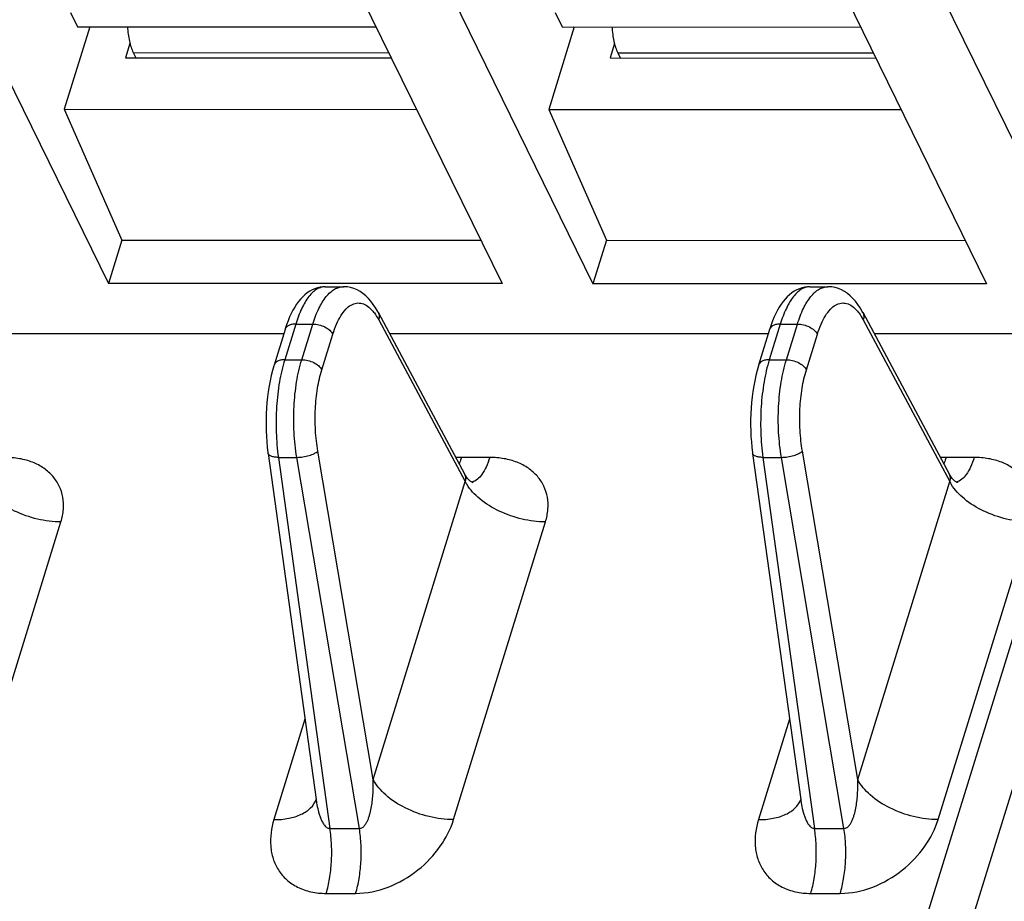
# Model space of a CAD drawing. Units: millimetres. Extents: x 0 to 11192, y 0 to 3437.
# Drawn here: x 2156 to 2186, y 1628 to 1655 of the extents above; entities that cross this region are included whole.
import ezdxf

# ---------------------------------------------------------------- set-up
doc = ezdxf.new("R2010")
doc.units = ezdxf.units.MM
doc.layers.add('AM_0', color=7, linetype='CONTINUOUS', lineweight=25)

msp = doc.modelspace()

# ---------------------------------------------------------------- linework, layer by layer
at = {"layer": 'AM_0'}
for p, q in [((2153.834, 1657.004), (2158.714, 1647.059)), ((2165.806, 1656.999), (2170.686, 1647.053)), ((2168.568, 1656.998), (2173.449, 1647.052)), ((2180.541, 1656.993), (2185.421, 1647.047)), ((2189.114, 1645.527), (2183.488, 1656.991)), ((2157.565, 1655.298), (2157.779, 1654.863)), ((2172.3, 1655.292), (2172.514, 1654.857)), ((2158.146, 1654.863), (2157.369, 1652.355)), ((2157.779, 1654.863), (2166.856, 1654.859)), ((2172.881, 1654.857), (2172.104, 1652.349)), ((2172.514, 1654.857), (2181.591, 1654.853)), ((2159.37, 1654.354), (2159.236, 1653.921)), ((2174.105, 1654.348), (2173.97, 1653.915)), ((2159.236, 1653.921), (2167.318, 1653.918)), ((2159.468, 1654.078), (2159.545, 1653.921)), ((2159.468, 1654.078), (2167.241, 1654.074)), ((2173.97, 1653.915), (2182.053, 1653.911)), ((2174.203, 1654.071), (2181.976, 1654.068)), ((2174.203, 1654.071), (2174.28, 1653.914)), ((2157.369, 1652.355), (2168.087, 1652.35)), ((2157.369, 1652.355), (2159.123, 1648.379)), ((2172.104, 1652.349), (2182.822, 1652.344)), ((2172.104, 1652.349), (2173.858, 1648.373)), ((2159.123, 1648.379), (2158.714, 1647.059)), ((2159.123, 1648.379), (2170.038, 1648.374)), ((2173.858, 1648.373), (2173.449, 1647.052)), ((2173.858, 1648.373), (2184.773, 1648.368)), ((2170.686, 1647.053), (2158.714, 1647.059)), ((2165.311, 1646.961), (2165.861, 1646.961)), ((2185.421, 1647.047), (2173.449, 1647.052)), ((2180.048, 1646.961), (2180.598, 1646.961)), ((2166.918, 1646.182), (2169.554, 1641.255)), ((2181.655, 1646.182), (2184.291, 1641.255)), ((2164.412, 1645.825), (2164.076, 1644.741)), ((2164.412, 1645.825), (2164.93, 1645.825)), ((2164.595, 1644.741), (2164.93, 1645.825)), ((2166.935, 1645.951), (2169.566, 1641.035)), ((2179.148, 1645.825), (2178.813, 1644.741)), ((2179.148, 1645.825), (2179.667, 1645.825)), ((2179.332, 1644.741), (2179.667, 1645.825)), ((2181.672, 1645.951), (2184.303, 1641.035)), ((2164.045, 1645.528), (2152.531, 1645.528)), ((2164.086, 1645.662), (2163.751, 1644.577)), ((2165.206, 1644.435), (2165.541, 1645.52)), ((2178.782, 1645.528), (2167.268, 1645.528)), ((2178.823, 1645.662), (2178.488, 1644.577)), ((2179.943, 1644.435), (2180.278, 1645.52)), ((2189.076, 1645.528), (2182.005, 1645.528)), ((2164.076, 1644.741), (2164.595, 1644.741)), ((2178.813, 1644.741), (2179.332, 1644.741)), ((2163.571, 1641.888), (2165.031, 1631.375)), ((2166.768, 1631.982), (2165.083, 1641.962)), ((2178.308, 1641.888), (2179.768, 1631.375)), ((2181.505, 1631.982), (2179.82, 1641.962)), ((2163.885, 1641.773), (2164.444, 1641.773)), ((2163.885, 1641.773), (2165.452, 1630.497)), ((2166.348, 1630.497), (2164.444, 1641.773)), ((2170.31, 1641.771), (2169.452, 1641.771)), ((2178.622, 1641.773), (2179.181, 1641.773)), ((2178.622, 1641.773), (2180.188, 1630.497)), ((2181.085, 1630.497), (2179.181, 1641.773)), ((2185.047, 1641.771), (2184.189, 1641.771)), ((2166.768, 1631.982), (2169.566, 1641.035)), ((2169.555, 1641.255), (2169.554, 1641.255)), ((2181.505, 1631.982), (2184.303, 1641.035)), ((2184.291, 1641.255), (2184.291, 1641.255)), ((2154.473, 1630.761), (2157.27, 1639.813)), ((2169.21, 1630.761), (2172.007, 1639.813)), ((2183.947, 1630.761), (2186.744, 1639.813)), ((2183.01, 1625.899), (2187.015, 1638.859)), ((2184.23, 1625.288), (2188.235, 1638.248)), ((2164.692, 1633.818), (2163.747, 1630.761)), ((2179.429, 1633.818), (2178.484, 1630.761)), ((2165.032, 1631.373), (2165.032, 1631.373)), ((2179.769, 1631.373), (2179.769, 1631.373)), ((2165.452, 1630.497), (2166.348, 1630.497)), ((2180.188, 1630.497), (2181.085, 1630.497)), ((2165.337, 1628.519), (2166.234, 1628.519)), ((2180.074, 1628.519), (2180.971, 1628.519))]:
    msp.add_line(p, q, dxfattribs=at)
for points in [[(2165.311, 1646.961), (2165.237, 1646.957), (2165.155, 1646.946), (2165.073, 1646.927), (2164.992, 1646.9), (2164.912, 1646.864), (2164.836, 1646.822), (2164.762, 1646.772), (2164.691, 1646.715), (2164.623, 1646.653), (2164.559, 1646.584), (2164.497, 1646.509), (2164.438, 1646.427), (2164.381, 1646.34), (2164.327, 1646.247), (2164.275, 1646.146), (2164.226, 1646.04), (2164.179, 1645.926), (2164.134, 1645.806), (2164.092, 1645.679), (2164.086, 1645.662)], [(2166.918, 1646.181), (2166.906, 1646.204), (2166.84, 1646.317), (2166.77, 1646.421), (2166.697, 1646.516), (2166.621, 1646.603), (2166.541, 1646.681), (2166.456, 1646.751), (2166.367, 1646.812), (2166.275, 1646.863), (2166.179, 1646.904), (2166.08, 1646.934), (2165.981, 1646.953), (2165.883, 1646.96), (2165.859, 1646.961)], [(2180.048, 1646.961), (2179.974, 1646.957), (2179.892, 1646.946), (2179.81, 1646.927), (2179.729, 1646.9), (2179.649, 1646.864), (2179.573, 1646.822), (2179.499, 1646.772), (2179.428, 1646.715), (2179.36, 1646.653), (2179.295, 1646.584), (2179.234, 1646.509), (2179.175, 1646.427), (2179.118, 1646.34), (2179.064, 1646.247), (2179.012, 1646.146), (2178.963, 1646.04), (2178.915, 1645.926), (2178.871, 1645.806), (2178.829, 1645.679), (2178.823, 1645.662)], [(2181.655, 1646.181), (2181.643, 1646.204), (2181.577, 1646.317), (2181.507, 1646.421), (2181.434, 1646.516), (2181.358, 1646.603), (2181.278, 1646.681), (2181.193, 1646.751), (2181.104, 1646.812), (2181.012, 1646.863), (2180.916, 1646.904), (2180.817, 1646.934), (2180.718, 1646.953), (2180.62, 1646.96), (2180.596, 1646.961)], [(2163.751, 1644.578), (2163.746, 1644.56), (2163.704, 1644.412), (2163.666, 1644.26), (2163.632, 1644.104), (2163.602, 1643.943), (2163.576, 1643.779), (2163.555, 1643.612), (2163.537, 1643.442), (2163.524, 1643.271), (2163.515, 1643.099), (2163.51, 1642.926), (2163.509, 1642.754), (2163.512, 1642.583), (2163.52, 1642.412), (2163.532, 1642.244), (2163.547, 1642.079), (2163.567, 1641.916), (2163.571, 1641.888)], [(2178.488, 1644.578), (2178.483, 1644.56), (2178.441, 1644.412), (2178.403, 1644.26), (2178.369, 1644.104), (2178.339, 1643.943), (2178.313, 1643.779), (2178.292, 1643.612), (2178.274, 1643.442), (2178.261, 1643.271), (2178.252, 1643.099), (2178.247, 1642.926), (2178.246, 1642.754), (2178.249, 1642.583), (2178.257, 1642.412), (2178.269, 1642.244), (2178.284, 1642.079), (2178.304, 1641.916), (2178.308, 1641.888)], [(2169.756, 1641.028), (2169.739, 1641.04), (2169.72, 1641.054), (2169.7, 1641.07), (2169.679, 1641.089), (2169.658, 1641.11), (2169.637, 1641.134), (2169.615, 1641.16), (2169.595, 1641.189), (2169.575, 1641.219), (2169.555, 1641.255)], [(2169.799, 1641.005), (2169.803, 1641.004), (2169.803, 1641.004), (2169.8, 1641.005), (2169.793, 1641.008), (2169.783, 1641.013), (2169.771, 1641.019), (2169.756, 1641.028)], [(2184.493, 1641.028), (2184.476, 1641.04), (2184.457, 1641.054), (2184.437, 1641.07), (2184.416, 1641.089), (2184.395, 1641.11), (2184.374, 1641.134), (2184.352, 1641.16), (2184.332, 1641.189), (2184.312, 1641.219), (2184.291, 1641.255)], [(2184.536, 1641.005), (2184.54, 1641.004), (2184.54, 1641.004), (2184.537, 1641.005), (2184.53, 1641.008), (2184.52, 1641.013), (2184.508, 1641.019), (2184.493, 1641.028)]]:
    msp.add_lwpolyline(points, dxfattribs=at)
for centre, radius, start, end in [((2169.453, 1638.988), 2.783, 90.019, 93.5304), ((2184.19, 1638.988), 2.783, 90.019, 93.5304), ((2170.689, 1641.616), 1.264, 207.3638, 211.547), ((2185.426, 1641.616), 1.264, 207.3638, 211.547), ((2168.675, 1631.878), 3.678, 187.899, 189.4569), ((2183.412, 1631.878), 3.678, 187.899, 189.4569)]:
    msp.add_arc(centre, radius, start, end, dxfattribs=at)
for points, knots in [([(2159.295, 1654.863), (2159.299, 1654.787), (2159.312, 1654.641), (2159.348, 1654.432), (2159.398, 1654.244), (2159.443, 1654.129), (2159.468, 1654.078)], [0, 0, 0, 0, 0.279311, 0.543988, 0.786351, 1, 1, 1, 1]), ([(2174.03, 1654.856), (2174.034, 1654.781), (2174.047, 1654.635), (2174.083, 1654.426), (2174.133, 1654.238), (2174.178, 1654.123), (2174.203, 1654.071)], [0, 0, 0, 0, 0.279311, 0.543988, 0.786351, 1, 1, 1, 1]), ([(2165.311, 1646.961), (2165.268, 1646.961), (2165.179, 1646.947), (2165.049, 1646.887), (2164.925, 1646.79), (2164.757, 1646.603), (2164.571, 1646.28), (2164.462, 1645.988), (2164.412, 1645.825)], [0, 0, 0, 0, 0.084375, 0.174899, 0.276171, 0.391063, 0.665836, 1, 1, 1, 1]), ([(2164.93, 1645.825), (2164.981, 1645.988), (2165.091, 1646.281), (2165.282, 1646.603), (2165.456, 1646.79), (2165.585, 1646.887), (2165.72, 1646.946), (2165.814, 1646.96), (2165.859, 1646.961)], [0, 0, 0, 0, 0.329508, 0.602189, 0.717328, 0.819841, 0.912601, 1, 1, 1, 1]), ([(2180.048, 1646.961), (2180.005, 1646.961), (2179.916, 1646.947), (2179.786, 1646.887), (2179.662, 1646.79), (2179.494, 1646.603), (2179.308, 1646.28), (2179.199, 1645.988), (2179.148, 1645.825)], [0, 0, 0, 0, 0.084375, 0.174899, 0.276171, 0.391063, 0.665836, 1, 1, 1, 1]), ([(2179.667, 1645.825), (2179.718, 1645.988), (2179.828, 1646.281), (2180.019, 1646.603), (2180.193, 1646.79), (2180.322, 1646.887), (2180.457, 1646.946), (2180.551, 1646.96), (2180.596, 1646.961)], [0, 0, 0, 0, 0.329508, 0.602189, 0.717328, 0.819841, 0.912601, 1, 1, 1, 1]), ([(2165.541, 1645.52), (2165.573, 1645.624), (2165.642, 1645.816), (2165.772, 1646.072), (2165.918, 1646.27), (2166.08, 1646.407), (2166.256, 1646.474), (2166.438, 1646.461), (2166.611, 1646.371), (2166.708, 1646.276), (2166.756, 1646.22)], [0, 0, 0, 0, 0.180145, 0.338036, 0.472673, 0.585813, 0.683554, 0.777083, 0.879431, 1, 1, 1, 1]), ([(2180.278, 1645.52), (2180.31, 1645.624), (2180.379, 1645.816), (2180.509, 1646.072), (2180.655, 1646.27), (2180.817, 1646.407), (2180.993, 1646.474), (2181.175, 1646.461), (2181.348, 1646.371), (2181.445, 1646.276), (2181.493, 1646.22)], [0, 0, 0, 0, 0.180145, 0.338036, 0.472673, 0.585813, 0.683554, 0.777083, 0.879431, 1, 1, 1, 1]), ([(2166.756, 1646.22), (2166.772, 1646.201), (2166.839, 1646.117), (2166.896, 1646.024), (2166.935, 1645.951)], [0, 0, 0, 0, 0.231853, 1, 1, 1, 1]), ([(2166.918, 1646.181), (2166.936, 1646.148), (2166.957, 1646.07), (2166.946, 1645.99), (2166.935, 1645.951)], [0, 0, 0, 0, 0.481657, 1, 1, 1, 1]), ([(2181.493, 1646.22), (2181.509, 1646.201), (2181.576, 1646.117), (2181.633, 1646.024), (2181.672, 1645.951)], [0, 0, 0, 0, 0.231853, 1, 1, 1, 1]), ([(2181.655, 1646.181), (2181.673, 1646.148), (2181.694, 1646.07), (2181.683, 1645.99), (2181.672, 1645.951)], [0, 0, 0, 0, 0.481657, 1, 1, 1, 1]), ([(2164.412, 1645.825), (2164.372, 1645.825), (2164.299, 1645.819), (2164.2, 1645.788), (2164.124, 1645.736), (2164.094, 1645.687), (2164.086, 1645.662)], [0, 0, 0, 0, 0.303759, 0.569987, 0.797788, 1, 1, 1, 1]), ([(2164.93, 1645.825), (2164.993, 1645.825), (2165.12, 1645.808), (2165.296, 1645.744), (2165.444, 1645.65), (2165.518, 1645.565), (2165.541, 1645.52)], [0, 0, 0, 0, 0.26392, 0.535218, 0.787313, 1, 1, 1, 1]), ([(2179.148, 1645.825), (2179.109, 1645.825), (2179.036, 1645.819), (2178.937, 1645.788), (2178.861, 1645.736), (2178.831, 1645.687), (2178.823, 1645.662)], [0, 0, 0, 0, 0.303759, 0.569987, 0.797788, 1, 1, 1, 1]), ([(2179.667, 1645.825), (2179.73, 1645.825), (2179.857, 1645.808), (2180.033, 1645.744), (2180.181, 1645.65), (2180.255, 1645.565), (2180.278, 1645.52)], [0, 0, 0, 0, 0.26392, 0.535218, 0.787313, 1, 1, 1, 1]), ([(2164.076, 1644.741), (2164.037, 1644.741), (2163.963, 1644.734), (2163.864, 1644.703), (2163.789, 1644.652), (2163.759, 1644.602), (2163.751, 1644.578)], [0, 0, 0, 0, 0.303735, 0.569964, 0.797785, 1, 1, 1, 1]), ([(2164.076, 1644.741), (2164.008, 1644.521), (2163.901, 1644.048), (2163.817, 1643.308), (2163.806, 1642.539), (2163.849, 1642.025), (2163.885, 1641.773)], [0, 0, 0, 0, 0.230517, 0.483751, 0.745319, 1, 1, 1, 1]), ([(2164.444, 1641.773), (2164.402, 1642.024), (2164.348, 1642.538), (2164.346, 1643.308), (2164.422, 1644.048), (2164.527, 1644.521), (2164.595, 1644.741)], [0, 0, 0, 0, 0.255219, 0.516758, 0.769693, 1, 1, 1, 1]), ([(2164.595, 1644.741), (2164.658, 1644.741), (2164.784, 1644.724), (2164.961, 1644.66), (2165.108, 1644.565), (2165.182, 1644.48), (2165.206, 1644.435)], [0, 0, 0, 0, 0.26392, 0.535218, 0.787313, 1, 1, 1, 1]), ([(2178.813, 1644.741), (2178.774, 1644.741), (2178.7, 1644.734), (2178.601, 1644.703), (2178.526, 1644.652), (2178.496, 1644.602), (2178.488, 1644.578)], [0, 0, 0, 0, 0.303735, 0.569964, 0.797785, 1, 1, 1, 1]), ([(2178.813, 1644.741), (2178.745, 1644.521), (2178.638, 1644.048), (2178.554, 1643.308), (2178.543, 1642.539), (2178.586, 1642.025), (2178.622, 1641.773)], [0, 0, 0, 0, 0.230517, 0.483751, 0.745319, 1, 1, 1, 1]), ([(2179.181, 1641.773), (2179.139, 1642.024), (2179.085, 1642.538), (2179.083, 1643.308), (2179.159, 1644.048), (2179.264, 1644.521), (2179.332, 1644.741)], [0, 0, 0, 0, 0.255219, 0.516758, 0.769693, 1, 1, 1, 1]), ([(2179.332, 1644.741), (2179.395, 1644.741), (2179.521, 1644.724), (2179.698, 1644.66), (2179.845, 1644.565), (2179.919, 1644.48), (2179.943, 1644.435)], [0, 0, 0, 0, 0.26392, 0.535218, 0.787313, 1, 1, 1, 1]), ([(2165.083, 1641.962), (2165.048, 1642.172), (2165.001, 1642.6), (2164.999, 1643.241), (2165.062, 1643.858), (2165.149, 1644.252), (2165.206, 1644.435)], [0, 0, 0, 0, 0.255272, 0.516808, 0.769714, 1, 1, 1, 1]), ([(2179.82, 1641.962), (2179.785, 1642.172), (2179.738, 1642.6), (2179.736, 1643.241), (2179.799, 1643.858), (2179.886, 1644.252), (2179.943, 1644.435)], [0, 0, 0, 0, 0.255272, 0.516808, 0.769714, 1, 1, 1, 1]), ([(2163.885, 1641.773), (2163.844, 1641.774), (2163.767, 1641.779), (2163.659, 1641.801), (2163.576, 1641.847), (2163.571, 1641.888)], [0, 0, 0, 0, 0.355205, 0.645967, 1, 1, 1, 1]), ([(2164.444, 1641.773), (2164.507, 1641.774), (2164.634, 1641.786), (2164.814, 1641.825), (2164.966, 1641.881), (2165.053, 1641.933), (2165.083, 1641.962)], [0, 0, 0, 0, 0.279618, 0.563213, 0.813305, 1, 1, 1, 1]), ([(2178.622, 1641.773), (2178.581, 1641.774), (2178.504, 1641.779), (2178.396, 1641.801), (2178.313, 1641.847), (2178.308, 1641.888)], [0, 0, 0, 0, 0.355205, 0.645967, 1, 1, 1, 1]), ([(2179.181, 1641.773), (2179.244, 1641.774), (2179.371, 1641.786), (2179.551, 1641.825), (2179.703, 1641.881), (2179.79, 1641.933), (2179.82, 1641.962)], [0, 0, 0, 0, 0.279618, 0.563213, 0.813305, 1, 1, 1, 1]), ([(2157.27, 1639.813), (2157.308, 1639.937), (2157.359, 1640.187), (2157.343, 1640.561), (2157.233, 1640.908), (2157.033, 1641.211), (2156.753, 1641.458), (2156.405, 1641.639), (2156.004, 1641.748), (2155.719, 1641.771), (2155.573, 1641.771)], [0, 0, 0, 0, 0.126639, 0.246327, 0.362, 0.4775, 0.596725, 0.722702, 0.857057, 1, 1, 1, 1]), ([(2169.452, 1641.771), (2169.447, 1641.754), (2169.426, 1641.688), (2169.402, 1641.623), (2169.383, 1641.575)], [0, 0, 0, 0, 0.258192, 1, 1, 1, 1]), ([(2170.31, 1641.771), (2170.279, 1641.672), (2170.212, 1641.491), (2170.061, 1641.215), (2169.89, 1641.049), (2169.766, 1641.021)], [0, 0, 0, 0, 0.326457, 0.601896, 1, 1, 1, 1]), ([(2172.007, 1639.813), (2172.045, 1639.937), (2172.096, 1640.187), (2172.08, 1640.561), (2171.97, 1640.908), (2171.77, 1641.211), (2171.49, 1641.458), (2171.142, 1641.639), (2170.741, 1641.748), (2170.456, 1641.771), (2170.31, 1641.771)], [0, 0, 0, 0, 0.126639, 0.246327, 0.362, 0.4775, 0.596725, 0.722702, 0.857057, 1, 1, 1, 1]), ([(2184.189, 1641.771), (2184.184, 1641.754), (2184.163, 1641.688), (2184.139, 1641.623), (2184.12, 1641.575)], [0, 0, 0, 0, 0.258192, 1, 1, 1, 1]), ([(2185.047, 1641.771), (2185.016, 1641.672), (2184.949, 1641.491), (2184.798, 1641.215), (2184.627, 1641.049), (2184.503, 1641.021)], [0, 0, 0, 0, 0.326457, 0.601896, 1, 1, 1, 1]), ([(2186.744, 1639.813), (2186.782, 1639.937), (2186.833, 1640.187), (2186.817, 1640.561), (2186.707, 1640.908), (2186.507, 1641.211), (2186.227, 1641.458), (2185.879, 1641.639), (2185.478, 1641.748), (2185.193, 1641.771), (2185.047, 1641.771)], [0, 0, 0, 0, 0.126639, 0.246327, 0.362, 0.4775, 0.596725, 0.722702, 0.857057, 1, 1, 1, 1]), ([(2169.566, 1641.035), (2169.579, 1641.071), (2169.592, 1641.147), (2169.572, 1641.222), (2169.555, 1641.255)], [0, 0, 0, 0, 0.513746, 1, 1, 1, 1]), ([(2184.303, 1641.035), (2184.316, 1641.071), (2184.329, 1641.147), (2184.309, 1641.222), (2184.291, 1641.255)], [0, 0, 0, 0, 0.513746, 1, 1, 1, 1]), ([(2157.27, 1639.813), (2157.031, 1639.813), (2156.545, 1639.875), (2155.864, 1640.112), (2155.281, 1640.467), (2154.978, 1640.785), (2154.874, 1640.954)], [0, 0, 0, 0, 0.260961, 0.530059, 0.782897, 1, 1, 1, 1]), ([(2172.007, 1639.813), (2171.768, 1639.813), (2171.282, 1639.875), (2170.6, 1640.112), (2170.018, 1640.467), (2169.715, 1640.785), (2169.611, 1640.954)], [0, 0, 0, 0, 0.260961, 0.530059, 0.782897, 1, 1, 1, 1]), ([(2186.744, 1639.813), (2186.505, 1639.813), (2186.019, 1639.875), (2185.337, 1640.112), (2184.755, 1640.467), (2184.452, 1640.785), (2184.348, 1640.954)], [0, 0, 0, 0, 0.260961, 0.530059, 0.782897, 1, 1, 1, 1]), ([(2166.348, 1630.497), (2166.38, 1630.496), (2166.446, 1630.517), (2166.516, 1630.588), (2166.569, 1630.672), (2166.612, 1630.764), (2166.646, 1630.86), (2166.684, 1630.992), (2166.719, 1631.159), (2166.747, 1631.363), (2166.769, 1631.638), (2166.772, 1631.844), (2166.768, 1631.982)], [0, 0, 0, 0, 0.058429, 0.118713, 0.180214, 0.242349, 0.304866, 0.367616, 0.493549, 0.619879, 0.746457, 1, 1, 1, 1]), ([(2169.21, 1630.761), (2168.96, 1630.761), (2168.453, 1630.828), (2167.748, 1631.084), (2167.157, 1631.463), (2166.861, 1631.803), (2166.768, 1631.982)], [0, 0, 0, 0, 0.263889, 0.535224, 0.787339, 1, 1, 1, 1]), ([(2181.085, 1630.497), (2181.117, 1630.496), (2181.183, 1630.517), (2181.253, 1630.588), (2181.306, 1630.672), (2181.348, 1630.764), (2181.383, 1630.86), (2181.421, 1630.992), (2181.456, 1631.159), (2181.484, 1631.363), (2181.506, 1631.638), (2181.509, 1631.844), (2181.505, 1631.982)], [0, 0, 0, 0, 0.058429, 0.118713, 0.180214, 0.242349, 0.304866, 0.367616, 0.493549, 0.619879, 0.746457, 1, 1, 1, 1]), ([(2183.947, 1630.761), (2183.697, 1630.761), (2183.19, 1630.828), (2182.485, 1631.084), (2181.894, 1631.463), (2181.598, 1631.803), (2181.505, 1631.982)], [0, 0, 0, 0, 0.263889, 0.535224, 0.787339, 1, 1, 1, 1]), ([(2163.747, 1630.761), (2163.898, 1630.761), (2164.184, 1630.784), (2164.571, 1630.9), (2164.87, 1631.093), (2164.997, 1631.278), (2165.034, 1631.373)], [0, 0, 0, 0, 0.30209, 0.56824, 0.797379, 1, 1, 1, 1]), ([(2165.047, 1631.274), (2165.06, 1631.196), (2165.083, 1631.081), (2165.124, 1630.929), (2165.162, 1630.818), (2165.208, 1630.71), (2165.257, 1630.626), (2165.305, 1630.567), (2165.347, 1630.529), (2165.396, 1630.502), (2165.434, 1630.496), (2165.452, 1630.497)], [0, 0, 0, 0, 0.254317, 0.381294, 0.507976, 0.634144, 0.759228, 0.821111, 0.882047, 0.941681, 1, 1, 1, 1]), ([(2178.484, 1630.761), (2178.635, 1630.761), (2178.921, 1630.784), (2179.308, 1630.9), (2179.607, 1631.093), (2179.734, 1631.278), (2179.771, 1631.373)], [0, 0, 0, 0, 0.30209, 0.56824, 0.797379, 1, 1, 1, 1]), ([(2179.784, 1631.274), (2179.797, 1631.196), (2179.82, 1631.081), (2179.861, 1630.929), (2179.899, 1630.818), (2179.945, 1630.71), (2179.994, 1630.626), (2180.042, 1630.567), (2180.084, 1630.529), (2180.133, 1630.502), (2180.17, 1630.496), (2180.188, 1630.497)], [0, 0, 0, 0, 0.254317, 0.381294, 0.507976, 0.634144, 0.759228, 0.821111, 0.882047, 0.941681, 1, 1, 1, 1]), ([(2163.747, 1630.761), (2163.667, 1630.501), (2163.609, 1630.092), (2163.709, 1629.572), (2163.872, 1629.221), (2164.126, 1628.922), (2164.467, 1628.692), (2164.881, 1628.549), (2165.182, 1628.519), (2165.337, 1628.519)], [0, 0, 0, 0, 0.249718, 0.367624, 0.483625, 0.601292, 0.724659, 0.857094, 1, 1, 1, 1]), ([(2165.337, 1628.519), (2165.383, 1628.666), (2165.453, 1628.98), (2165.507, 1629.474), (2165.51, 1629.987), (2165.477, 1630.33), (2165.452, 1630.497)], [0, 0, 0, 0, 0.230421, 0.483496, 0.745038, 1, 1, 1, 1]), ([(2166.234, 1628.519), (2166.57, 1628.519), (2167.256, 1628.666), (2168.143, 1629.184), (2168.827, 1629.9), (2169.121, 1630.473), (2169.21, 1630.761)], [0, 0, 0, 0, 0.255894, 0.519751, 0.770898, 1, 1, 1, 1]), ([(2166.234, 1628.519), (2166.279, 1628.666), (2166.35, 1628.98), (2166.403, 1629.474), (2166.407, 1629.987), (2166.374, 1630.33), (2166.348, 1630.497)], [0, 0, 0, 0, 0.230421, 0.483496, 0.745038, 1, 1, 1, 1]), ([(2178.484, 1630.761), (2178.404, 1630.501), (2178.346, 1630.092), (2178.446, 1629.572), (2178.609, 1629.221), (2178.863, 1628.922), (2179.204, 1628.692), (2179.618, 1628.549), (2179.919, 1628.519), (2180.074, 1628.519)], [0, 0, 0, 0, 0.249718, 0.367624, 0.483625, 0.601292, 0.724659, 0.857094, 1, 1, 1, 1]), ([(2180.074, 1628.519), (2180.12, 1628.666), (2180.19, 1628.98), (2180.244, 1629.474), (2180.247, 1629.987), (2180.214, 1630.33), (2180.188, 1630.497)], [0, 0, 0, 0, 0.230421, 0.483496, 0.745038, 1, 1, 1, 1]), ([(2180.971, 1628.519), (2181.307, 1628.519), (2181.993, 1628.666), (2182.88, 1629.184), (2183.564, 1629.9), (2183.858, 1630.473), (2183.947, 1630.761)], [0, 0, 0, 0, 0.255894, 0.519751, 0.770898, 1, 1, 1, 1]), ([(2180.971, 1628.519), (2181.016, 1628.666), (2181.087, 1628.98), (2181.14, 1629.474), (2181.144, 1629.987), (2181.111, 1630.33), (2181.085, 1630.497)], [0, 0, 0, 0, 0.230421, 0.483496, 0.745038, 1, 1, 1, 1])]:
    msp.add_open_spline(points, degree=3, knots=knots, dxfattribs=at)

doc.saveas('drawing.dxf')
